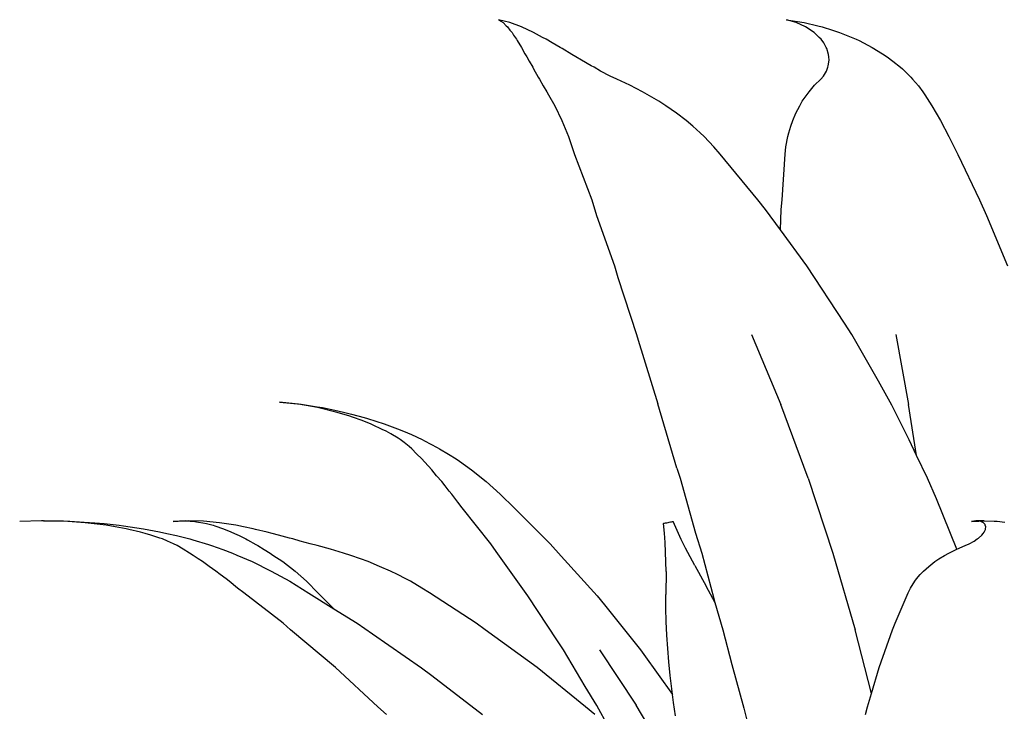
# Model space of a CAD drawing. Units: millimetres. Extents: x 1502 to 12045, y 2182 to 6301.
# Drawn here: x 4417 to 4758, y 3543 to 3783 of the extents above; entities that cross this region are included whole.
import ezdxf

# ---------------------------------------------------------------- set-up
doc = ezdxf.new("R2010")
doc.units = ezdxf.units.MM
doc.layers.add('Edges', color=7, linetype='Continuous')

# ---------------------------------------------------------------- blocks, each defined once
blk = doc.blocks.new('10 Planters fr')
at = {"layer": 'Edges'}
for p, q in [((-2189.94, 329.9), (-2193.89, 330.92)), ((-2193.89, 330.92), (-2192.28, 329.9)), ((-2090.91, 329.9), (-2094.25, 330.92)), ((-2094.25, 330.92), (-2088.14, 329.9)), ((-2192.28, 329.9), (-2191.22, 328.8)), ((-2191.22, 328.8), (-2190.75, 328.43)), ((-2190.75, 328.43), (-2189.99, 327.33)), ((-2189.99, 327.33), (-2189.23, 326.51)), ((-2185.96, 328.43), (-2189.94, 329.9)), ((-2181.82, 326.51), (-2185.96, 328.43)), ((-2087.7, 328.43), (-2090.91, 329.9)), ((-2088.14, 329.9), (-2083.43, 328.8)), ((-2084.79, 326.51), (-2087.7, 328.43)), ((-2083.43, 328.8), (-2082.01, 328.43)), ((-2082.01, 328.43), (-2078.42, 327.33)), ((-2078.42, 327.33), (-2075.99, 326.51)), ((-2189.23, 326.51), (-2188.74, 325.61)), ((-2188.74, 325.61), (-2187.66, 324.14)), ((-2187.66, 324.14), (-2187.44, 323.67)), ((-2187.44, 323.67), (-2185.97, 321.33)), ((-2178.7, 324.8), (-2181.82, 326.51)), ((-2177.38, 324.14), (-2178.7, 324.8)), ((-2175.32, 322.88), (-2177.38, 324.14)), ((-2082.95, 324.8), (-2084.79, 326.51)), ((-2082.36, 324.14), (-2082.95, 324.8)), ((-2081.43, 322.88), (-2082.36, 324.14)), ((-2075.99, 326.51), (-2073.66, 325.61)), ((-2073.66, 325.61), (-2070.16, 324.14)), ((-2070.16, 324.14), (-2069.16, 323.67)), ((-2069.16, 323.67), (-2064.63, 321.33)), ((-2185.97, 321.33), (-2184.77, 319.13)), ((-2172.57, 321.33), (-2175.32, 322.88)), ((-2171.92, 320.9), (-2172.57, 321.33)), ((-2168.59, 318.89), (-2171.92, 320.9)), ((-2080.54, 321.33), (-2081.43, 322.88)), ((-2080.35, 320.9), (-2080.54, 321.33)), ((-2079.75, 318.89), (-2080.35, 320.9)), ((-2064.63, 321.33), (-2061.07, 319.13)), ((-2184.77, 319.13), (-2184.08, 318.09)), ((-2184.08, 318.09), (-2183.33, 316.58)), ((-2167.14, 318.09), (-2168.59, 318.89)), ((-2165.25, 316.91), (-2167.14, 318.09)), ((-2161.89, 314.99), (-2165.25, 316.91)), ((-2079.84, 314.99), (-2079.59, 316.91)), ((-2079.65, 318.09), (-2079.75, 318.89)), ((-2079.59, 316.91), (-2079.65, 318.09)), ((-2061.07, 319.13), (-2059.54, 318.09)), ((-2059.54, 318.09), (-2057.48, 316.58)), ((-2183.33, 316.58), (-2182.04, 314.44)), ((-2182.04, 314.44), (-2181.77, 313.86)), ((-2181.77, 313.86), (-2180.15, 310.99)), ((-2160.84, 314.44), (-2161.89, 314.99)), ((-2158.58, 313.14), (-2160.84, 314.44)), ((-2080.51, 313.14), (-2080.02, 314.44)), ((-2080.02, 314.44), (-2079.84, 314.99)), ((-2057.48, 316.58), (-2054.86, 314.44)), ((-2054.86, 314.44), (-2054.2, 313.86)), ((-2054.2, 313.86), (-2051.26, 310.99)), ((-2180.15, 310.99), (-2179.75, 310.39)), ((-2179.75, 310.39), (-2178.46, 307.99)), ((-2155.25, 311.43), (-2158.58, 313.14)), ((-2152.99, 310.39), (-2155.25, 311.43)), ((-2148.47, 308.21), (-2152.99, 310.39)), ((-2084.6, 308.21), (-2082.47, 310.39)), ((-2082.47, 310.39), (-2081.56, 311.43)), ((-2081.56, 311.43), (-2080.51, 313.14)), ((-2051.26, 310.99), (-2050.7, 310.39)), ((-2050.7, 310.39), (-2048.67, 307.99)), ((-2178.46, 307.99), (-2177.19, 305.95)), ((-2144.05, 305.95), (-2148.47, 308.21)), ((-2086.5, 305.95), (-2084.6, 308.21)), ((-2048.67, 307.99), (-2047.15, 305.95)), ((-2177.19, 305.95), (-2176.64, 304.88)), ((-2176.64, 304.88), (-2174.48, 301.14)), ((-2141.7, 304.61), (-2144.05, 305.95)), ((-2138.47, 302.67), (-2141.7, 304.61)), ((-2088.84, 302.67), (-2087.54, 304.61)), ((-2087.54, 304.61), (-2086.5, 305.95)), ((-2047.15, 305.95), (-2046.41, 304.88)), ((-2046.41, 304.88), (-2044.08, 301.14)), ((-2174.48, 301.14), (-2171.97, 295.98)), ((-2136.04, 301.14), (-2138.47, 302.67)), ((-2132.35, 298.54), (-2136.04, 301.14)), ((-2091.08, 298.54), (-2089.72, 301.14)), ((-2089.72, 301.14), (-2088.84, 302.67)), ((-2044.08, 301.14), (-2041.09, 295.98)), ((-2128.97, 295.98), (-2132.35, 298.54)), ((-2092.14, 295.98), (-2091.08, 298.54)), ((-2171.97, 295.98), (-2169.72, 290.48)), ((-2126.75, 294.09), (-2128.97, 295.98)), ((-2124.16, 291.76), (-2126.75, 294.09)), ((-2093.52, 291.76), (-2092.84, 294.09)), ((-2092.84, 294.09), (-2092.14, 295.98)), ((-2041.09, 295.98), (-2038.13, 290.48)), ((-2169.72, 290.48), (-2167.59, 284.32)), ((-2122.81, 290.48), (-2124.16, 291.76)), ((-2119.45, 286.91), (-2122.81, 290.48)), ((-2094.53, 286.91), (-2093.81, 290.48)), ((-2093.81, 290.48), (-2093.52, 291.76)), ((-2038.13, 290.48), (-2035.01, 284.32)), ((-2117.29, 284.42), (-2119.45, 286.91)), ((-2094.81, 284.42), (-2094.53, 286.91)), ((-2167.59, 284.32), (-2161.68, 268.54)), ((-2104.16, 268.54), (-2117.29, 284.42)), ((-2095.83, 268.54), (-2094.81, 284.42)), ((-2035.01, 284.32), (-2027.54, 268.54)), ((-2161.68, 268.54), (-2159.96, 263.19)), ((-2101.62, 265.24), (-2104.16, 268.54)), ((-2096.1, 265.24), (-2095.83, 268.54)), ((-2027.54, 268.54), (-2025.14, 263.19)), ((-2159.96, 263.19), (-2153.83, 245.7)), ((-2096.43, 258.22), (-2101.62, 265.24)), ((-2096.43, 258.22), (-2096.1, 265.24)), ((-2025.14, 263.19), (-2017.9, 245.7)), ((-2087.23, 245.75), (-2096.43, 258.22)), ((-2153.83, 245.7), (-2152.64, 241.74)), ((-2074.24, 225.95), (-2087.23, 245.75)), ((-2152.64, 241.74), (-2146.14, 221.99)), ((-2071.76, 221.99), (-2074.24, 225.95)), ((-2146.14, 221.99), (-2145.58, 220.01)), ((-2106.39, 221.99), (-2096.3, 197.74)), ((-2062.46, 205.88), (-2071.76, 221.99)), ((-2056.48, 221.99), (-2052.13, 197.74)), ((-2145.58, 220.01), (-2138.75, 198.01)), ((-2057.86, 197.49), (-2062.46, 205.88)), ((-2263.04, 197.83), (-2269.66, 198.62)), ((-2269.66, 198.62), (-2262.2, 197.83)), ((-2256.51, 196.67), (-2263.04, 197.83)), ((-2262.2, 197.83), (-2256.61, 196.96)), ((-2132.18, 175.76), (-2138.75, 198.01)), ((-2086.81, 172.26), (-2096.3, 197.74)), ((-2049.3, 180.16), (-2052.13, 197.74)), ((-2256.61, 196.96), (-2254.79, 196.67)), ((-2250.14, 195.15), (-2256.51, 196.67)), ((-2254.79, 196.67), (-2250.56, 195.8)), ((-2250.56, 195.8), (-2247.49, 195.15)), ((-2245.71, 193.81), (-2250.14, 195.15)), ((-2247.49, 195.15), (-2244.75, 194.45)), ((-2244.75, 194.45), (-2240.34, 193.29)), ((-2051.87, 185.58), (-2057.86, 197.49)), ((-2244.02, 193.29), (-2245.71, 193.81)), ((-2241.37, 192.29), (-2244.02, 193.29)), ((-2238.2, 191.07), (-2241.37, 192.29)), ((-2240.34, 193.29), (-2239.16, 192.92)), ((-2239.16, 192.92), (-2233.4, 191.07)), ((-2237.46, 190.74), (-2238.2, 191.07)), ((-2234.09, 189.16), (-2237.46, 190.74)), ((-2233.4, 191.07), (-2228.84, 189.34)), ((-2232.79, 188.53), (-2234.09, 189.16)), ((-2231.15, 187.59), (-2232.79, 188.53)), ((-2228.61, 186.08), (-2231.15, 187.59)), ((-2228.84, 189.34), (-2226.73, 188.53)), ((-2226.73, 188.53), (-2224.04, 187.33)), ((-2224.04, 187.33), (-2220.34, 185.65)), ((-2227.92, 185.65), (-2228.61, 186.08)), ((-2226.52, 184.63), (-2227.92, 185.65)), ((-2224.8, 183.28), (-2226.52, 184.63)), ((-2220.34, 185.65), (-2219.45, 185.2)), ((-2219.45, 185.2), (-2215.16, 182.94)), ((-2049.3, 180.16), (-2051.87, 185.58)), ((-2223.85, 182.46), (-2224.8, 183.28)), ((-2222.22, 180.74), (-2223.85, 182.46)), ((-2220.44, 178.97), (-2222.22, 180.74)), ((-2215.16, 182.94), (-2214.27, 182.46)), ((-2214.27, 182.46), (-2211.16, 180.57)), ((-2211.16, 180.57), (-2208.59, 178.97)), ((-2219.53, 177.91), (-2220.44, 178.97)), ((-2218.14, 176.38), (-2219.53, 177.91)), ((-2208.59, 178.97), (-2207.38, 178.12)), ((-2207.38, 178.12), (-2203.25, 175.18)), ((-2045.55, 172.26), (-2049.3, 180.16)), ((-2217, 175.18), (-2218.14, 176.38)), ((-2215.3, 173.13), (-2217, 175.18)), ((-2203.25, 175.18), (-2198.16, 171.11)), ((-2132.18, 175.76), (-2131.06, 172.26)), ((-2213.54, 171.11), (-2215.3, 173.13)), ((-2212.4, 169.62), (-2213.54, 171.11)), ((-2198.16, 171.11), (-2193.32, 166.78)), ((-2131.06, 172.26), (-2125.76, 153.3)), ((-2086.81, 172.26), (-2078.25, 146.34)), ((-2042.46, 165.08), (-2045.55, 172.26)), ((-2210.93, 167.79), (-2212.4, 169.62)), ((-2210.1, 166.78), (-2210.93, 167.79)), ((-2208.02, 163.97), (-2210.1, 166.78)), ((-2206.5, 162.01), (-2208.02, 163.97)), ((-2193.32, 166.78), (-2188.43, 161.94)), ((-2035.44, 147.68), (-2042.46, 165.08)), ((-2196.61, 149.51), (-2206.5, 162.01)), ((-2188.43, 161.94), (-2176.03, 149.51)), ((-2351.91, 157.5), (-2359.5, 157.26)), ((-2351.27, 157.49), (-2351.91, 157.5)), ((-2351.27, 157.49), (-2350.86, 157.5)), ((-2344.34, 157.36), (-2350.86, 157.5)), ((-2350.86, 157.5), (-2342.2, 157.36)), ((-2336.88, 156.86), (-2344.34, 157.36)), ((-2342.2, 157.36), (-2337.2, 157.08)), ((-2337.2, 157.08), (-2333.57, 156.86)), ((-2331.64, 156.24), (-2336.88, 156.86)), ((-2333.57, 156.86), (-2330.3, 156.54)), ((-2306.42, 157.26), (-2302.99, 157.5)), ((-2302.04, 157.46), (-2306.42, 157.26)), ((-2302.99, 157.5), (-2302.04, 157.46)), ((-2302.04, 157.46), (-2301.2, 157.5)), ((-2302.04, 157.46), (-2300.5, 157.4)), ((-2295.91, 157.36), (-2301.2, 157.5)), ((-2300.5, 157.4), (-2299.58, 157.36)), ((-2299.58, 157.36), (-2297.68, 157.08)), ((-2297.68, 157.08), (-2296.12, 156.86)), ((-2296.12, 156.86), (-2294.88, 156.54)), ((-2290.45, 156.86), (-2295.91, 157.36)), ((-2286.39, 156.24), (-2290.45, 156.86)), ((-2136.82, 156.62), (-2136.68, 156.66)), ((-2136.68, 156.66), (-2136.44, 156.71)), ((-2136.44, 156.71), (-2136.11, 156.79)), ((-2136.11, 156.79), (-2135.71, 156.87)), ((-2135.71, 156.87), (-2135.28, 156.96)), ((-2135.28, 156.96), (-2134.84, 157.05)), ((-2134.84, 157.05), (-2134.41, 157.13)), ((-2134.41, 157.13), (-2134.04, 157.21)), ((-2134.04, 157.21), (-2133.75, 157.26)), ((-2133.75, 157.26), (-2133.55, 157.3)), ((-2133.55, 157.3), (-2133.46, 157.31)), ((-2132.1, 154.2), (-2133.46, 157.31)), ((-2028.77, 157.5), (-2030.29, 157.26)), ((-2030.29, 157.26), (-2027.73, 157.4)), ((-2025.9, 157.5), (-2028.77, 157.5)), ((-2027.73, 157.4), (-2025.9, 157.5)), ((-2027.35, 157.36), (-2027.73, 157.4)), ((-2026.21, 156.86), (-2027.35, 157.36)), ((-2025.63, 156.24), (-2026.21, 156.86)), ((-2025.9, 157.5), (-2022.47, 157.4)), ((-2022.47, 157.4), (-2021.48, 157.36)), ((-2021.48, 157.36), (-2018.84, 157.08)), ((-2329.64, 156), (-2331.64, 156.24)), ((-2330.3, 156.54), (-2325.05, 156)), ((-2326.47, 155.45), (-2329.64, 156)), ((-2322.68, 154.77), (-2326.47, 155.45)), ((-2325.05, 156), (-2323.63, 155.79)), ((-2323.63, 155.79), (-2316.69, 154.77)), ((-2321.78, 154.56), (-2322.68, 154.77)), ((-2317.7, 153.58), (-2321.78, 154.56)), ((-2316.13, 153.18), (-2317.7, 153.58)), ((-2316.69, 154.77), (-2311.13, 153.69)), ((-2311.13, 153.69), (-2308.57, 153.18)), ((-2294.88, 156.54), (-2292.6, 156)), ((-2292.6, 156), (-2292.05, 155.79)), ((-2292.05, 155.79), (-2288.97, 154.77)), ((-2288.97, 154.77), (-2286.46, 153.69)), ((-2286.46, 153.69), (-2285.18, 153.18)), ((-2284.74, 156), (-2286.39, 156.24)), ((-2282.11, 155.45), (-2284.74, 156)), ((-2278.71, 154.77), (-2282.11, 155.45)), ((-2277.91, 154.56), (-2278.71, 154.77)), ((-2273.9, 153.58), (-2277.91, 154.56)), ((-2272.21, 153.18), (-2273.9, 153.58)), ((-2136.85, 156.61), (-2136.82, 156.62)), ((-2136.53, 153.29), (-2136.85, 156.61)), ((-2136.28, 149.97), (-2136.53, 153.29)), ((-2130.68, 151.11), (-2132.1, 154.2)), ((-2125.76, 153.3), (-2123.64, 146.34)), ((-2026.26, 153.18), (-2025.93, 153.58)), ((-2025.93, 153.58), (-2025.47, 154.56)), ((-2025.54, 156), (-2025.63, 156.24)), ((-2025.37, 155.45), (-2025.54, 156)), ((-2025.47, 154.56), (-2025.45, 154.77)), ((-2025.45, 154.77), (-2025.37, 155.45)), ((-2314.13, 152.56), (-2316.13, 153.18)), ((-2311, 151.54), (-2314.13, 152.56)), ((-2310.16, 151.25), (-2311, 151.54)), ((-2308.42, 150.52), (-2310.16, 151.25)), ((-2308.57, 153.18), (-2305.26, 152.38)), ((-2306.28, 149.55), (-2308.42, 150.52)), ((-2305.26, 152.38), (-2300.7, 151.25)), ((-2300.7, 151.25), (-2299.59, 150.92)), ((-2299.59, 150.92), (-2294.25, 149.31)), ((-2285.18, 153.18), (-2283.62, 152.38)), ((-2283.62, 152.38), (-2281.25, 151.25)), ((-2281.25, 151.25), (-2280.71, 150.92)), ((-2280.71, 150.92), (-2277.81, 149.31)), ((-2270, 152.56), (-2272.21, 153.18)), ((-2266.18, 151.54), (-2270, 152.56)), ((-2265.03, 151.25), (-2266.18, 151.54)), ((-2262.54, 150.52), (-2265.03, 151.25)), ((-2258.99, 149.55), (-2262.54, 150.52)), ((-2136.11, 146.64), (-2136.28, 149.97)), ((-2129.2, 148.06), (-2130.68, 151.11)), ((-2031.11, 149.55), (-2029.35, 150.52)), ((-2029.35, 150.52), (-2028.33, 151.25)), ((-2028.33, 151.25), (-2027.89, 151.54)), ((-2027.89, 151.54), (-2026.74, 152.56)), ((-2026.74, 152.56), (-2026.26, 153.18)), ((-2305.09, 148.97), (-2306.28, 149.55)), ((-2303.01, 147.68), (-2305.09, 148.97)), ((-2300.75, 146.35), (-2303.01, 147.68)), ((-2294.25, 149.31), (-2293.14, 148.97)), ((-2293.14, 148.97), (-2289.21, 147.55)), ((-2289.21, 147.55), (-2285.96, 146.35)), ((-2277.81, 149.31), (-2277.15, 148.97)), ((-2277.15, 148.97), (-2274.9, 147.55)), ((-2274.9, 147.55), (-2272.85, 146.35)), ((-2256.66, 148.97), (-2258.99, 149.55)), ((-2252.05, 147.68), (-2256.66, 148.97)), ((-2247.47, 146.35), (-2252.05, 147.68)), ((-2194.77, 146.91), (-2196.61, 149.51)), ((-2183.71, 131.57), (-2194.77, 146.91)), ((-2176.03, 149.51), (-2172.2, 145.3)), ((-2136, 143.32), (-2136.11, 146.64)), ((-2127.66, 145.03), (-2129.2, 148.06)), ((-2038.19, 146.35), (-2035.44, 147.68)), ((-2035.44, 147.68), (-2032.48, 148.97)), ((-2032.48, 148.97), (-2031.11, 149.55)), ((-2299.56, 145.53), (-2300.75, 146.35)), ((-2297.76, 144.34), (-2299.56, 145.53)), ((-2296.27, 143.4), (-2297.76, 144.34)), ((-2294.01, 141.76), (-2296.27, 143.4)), ((-2285.96, 146.35), (-2284.41, 145.69)), ((-2284.41, 145.69), (-2279.11, 143.4)), ((-2279.11, 143.4), (-2272.49, 140.14)), ((-2272.85, 146.35), (-2271.9, 145.69)), ((-2271.9, 145.69), (-2268.45, 143.4)), ((-2268.45, 143.4), (-2264.23, 140.14)), ((-2245.02, 145.53), (-2247.47, 146.35)), ((-2241.62, 144.34), (-2245.02, 145.53)), ((-2239.02, 143.4), (-2241.62, 144.34)), ((-2235.04, 141.76), (-2239.02, 143.4)), ((-2172.2, 145.3), (-2159.84, 131.52)), ((-2135.96, 139.99), (-2136, 143.32)), ((-2126.05, 142.02), (-2127.66, 145.03)), ((-2123.64, 146.34), (-2119.46, 130.65)), ((-2078.25, 146.34), (-2070.52, 119.81)), ((-2045.09, 141.76), (-2042.98, 143.4)), ((-2042.98, 143.4), (-2041.6, 144.34)), ((-2041.6, 144.34), (-2039.67, 145.53)), ((-2039.67, 145.53), (-2038.19, 146.35)), ((-2291.68, 140.14), (-2294.01, 141.76)), ((-2290.12, 138.92), (-2291.68, 140.14)), ((-2272.49, 140.14), (-2266.07, 136.58)), ((-2264.23, 140.14), (-2260.26, 136.58)), ((-2231.31, 140.14), (-2235.04, 141.76)), ((-2228.84, 138.92), (-2231.31, 140.14)), ((-2135.96, 139.99), (-2136.04, 132.01)), ((-2126.05, 142.02), (-2122.04, 134.88)), ((-2048.05, 138.92), (-2046.87, 140.14)), ((-2046.87, 140.14), (-2045.09, 141.76)), ((-2288.13, 137.41), (-2290.12, 138.92)), ((-2287.01, 136.58), (-2288.13, 137.41)), ((-2284.13, 134.22), (-2287.01, 136.58)), ((-2266.07, 136.58), (-2259.47, 132.5)), ((-2260.26, 136.58), (-2256.27, 132.5)), ((-2225.9, 137.41), (-2228.84, 138.92)), ((-2224.35, 136.58), (-2225.9, 137.41)), ((-2220.4, 134.22), (-2224.35, 136.58)), ((-2051.41, 134.22), (-2049.92, 136.58)), ((-2049.92, 136.58), (-2049.31, 137.41)), ((-2049.31, 137.41), (-2048.05, 138.92)), ((-2282.04, 132.57), (-2284.13, 134.22)), ((-2217.79, 132.57), (-2220.4, 134.22)), ((-2119.77, 130.67), (-2122.04, 134.88)), ((-2052.24, 132.57), (-2051.41, 134.22)), ((-2268.42, 122.06), (-2282.04, 132.57)), ((-2259.47, 132.5), (-2250.8, 127.09)), ((-2256.27, 132.5), (-2250.8, 127.09)), ((-2201.67, 122.06), (-2217.79, 132.57)), ((-2173.5, 115.97), (-2183.71, 131.57)), ((-2159.84, 131.52), (-2157.3, 128.41)), ((-2136, 127.34), (-2136.04, 132.01)), ((-2119.06, 129.29), (-2119.77, 130.67)), ((-2119.46, 130.65), (-2119.06, 129.29)), ((-2056.67, 122.06), (-2052.24, 132.57)), ((-2250.8, 127.09), (-2242.74, 122.06)), ((-2157.3, 128.41), (-2144.81, 112.86)), ((-2135.88, 122.67), (-2136, 127.34)), ((-2119.06, 129.29), (-2116.29, 119.81)), ((-2135.67, 118), (-2135.88, 122.67)), ((-2265.83, 119.83), (-2268.42, 122.06)), ((-2250.3, 106.71), (-2265.83, 119.83)), ((-2242.74, 122.06), (-2237.48, 118.45)), ((-2198.53, 119.83), (-2201.67, 122.06)), ((-2180.49, 106.71), (-2198.53, 119.83)), ((-2116.29, 119.81), (-2113.25, 107.85)), ((-2064.94, 97.77), (-2070.52, 119.81)), ((-2062.28, 106.71), (-2057.59, 119.83)), ((-2057.59, 119.83), (-2056.67, 122.06)), ((-2237.48, 118.45), (-2220.51, 106.68)), ((-2171.42, 112.86), (-2173.5, 115.97)), ((-2135.38, 113.33), (-2135.67, 118)), ((-2163.88, 100.17), (-2171.42, 112.86)), ((-2159.03, 112.86), (-2146.28, 93.76)), ((-2144.81, 112.86), (-2143.67, 111.29)), ((-2135.01, 108.67), (-2135.38, 113.33)), ((-2143.67, 111.29), (-2133.74, 97.41)), ((-2235.62, 93.18), (-2250.3, 106.71)), ((-2220.51, 106.68), (-2216.95, 103.97)), ((-2163.82, 93.18), (-2180.49, 106.71)), ((-2134.54, 104), (-2135.01, 108.67)), ((-2113.25, 107.85), (-2109.01, 92.73)), ((-2064.94, 97.77), (-2062.28, 106.71)), ((-2216.95, 103.97), (-2199.43, 90.47)), ((-2134, 99.34), (-2134.54, 104)), ((-2159.86, 93.57), (-2163.88, 100.17)), ((-2133.74, 97.41), (-2134, 99.34)), ((-2133.37, 94.69), (-2133.74, 97.41)), ((-2066.31, 93.18), (-2064.94, 97.77)), ((-2232.64, 90.47), (-2235.62, 93.18)), ((-2160.58, 90.47), (-2163.82, 93.18)), ((-2155.92, 86.24), (-2159.86, 93.57)), ((-2134.28, 73.69), (-2146.28, 93.76)), ((-2132.65, 90.05), (-2133.37, 94.69)), ((-2109.01, 92.73), (-2107.11, 84.9)), ((-2066.97, 90.47), (-2066.31, 93.18))]:
    blk.add_line(p, q, dxfattribs=at)

msp = doc.modelspace()

# ---------------------------------------------------------------- block references
msp.add_blockref('10 Planters fr', (6776.58, 3451.78))

doc.saveas('drawing.dxf')
